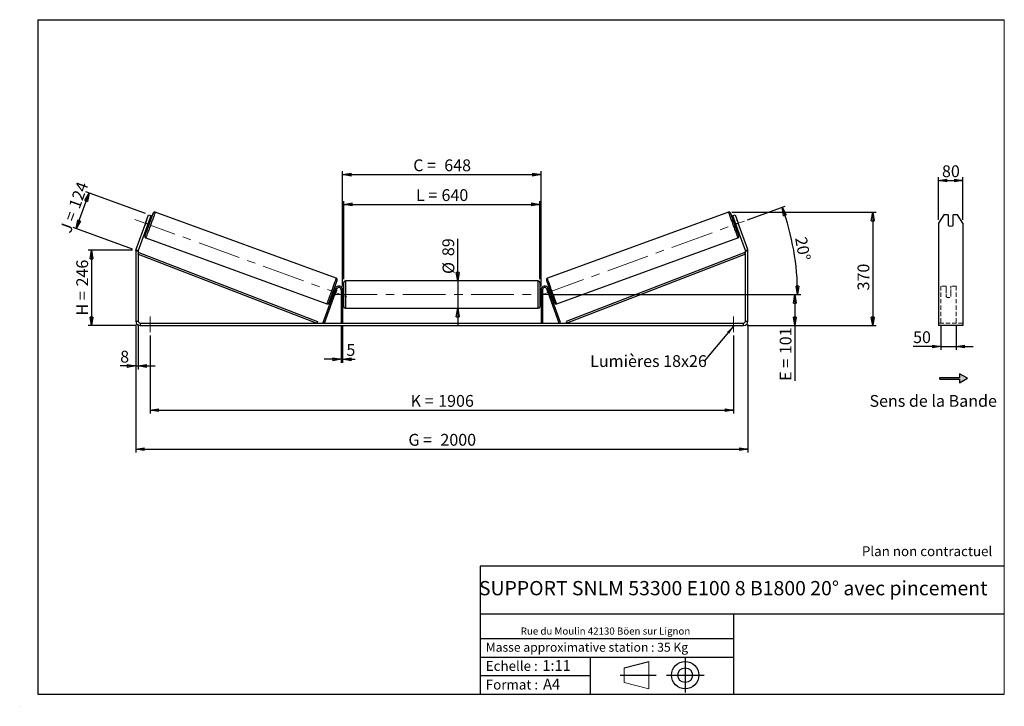
# Model space of a CAD drawing. Units: millimetres. Extents: x 0 to 292, y 1 to 205.
import ezdxf

# ---------------------------------------------------------------- set-up
doc = ezdxf.new("R2010")
doc.units = ezdxf.units.MM
doc.header["$PDSIZE"] = -1
doc.linetypes.add('CENTERX2', pattern=[20.32, 12.7, -2.54, 2.54, -2.54])
doc.linetypes.add('HIDDEN', pattern=[1.905, 1.27, -0.635])
doc.layers.add('SLD-0', color=7, linetype='Continuous')
doc.styles.add('SLDTEXTSTYLE0', font='TXT', dxfattribs={"width": 0.75})
doc.styles.add('SLDTEXTSTYLE2', font='TXT', dxfattribs={"width": 0.666667})
doc.dimstyles.new('SLDDIMSTYLE0', dxfattribs={"dimtxt": 3.501, "dimasz": 2.5, "dimexe": 0, "dimexo": 0.0625, "dimgap": 0.87525, "dimtad": 1, "dimdec": 0, "dimlfac": 11, "dimrnd": 1e-09, "dimzin": 12, "dimdsep": 46, "dimtxsty": 'SLDTEXTSTYLE0', "dimblk1": 'CLOSED', "dimblk2": 'CLOSED', "dimsah": 1, "dimcen": 0.09, "dimadec": 0, "dimazin": 3, "dimtfac": 1, "dimtofl": 0, "dimtmove": 0, "dimatfit": 3, "dimldrblk": 'CLOSED', "dimfxl": 0, "dimfrac": 2, "dimtolj": 1, "dimtzin": 12, "dimarcsym": 0})
doc.dimstyles.new('SLDDIMSTYLE1', dxfattribs={"dimtxt": 3.501, "dimasz": 2.5, "dimexe": 0, "dimexo": 0.0625, "dimgap": 0.87525, "dimtad": 1, "dimdec": 0, "dimlfac": 11, "dimrnd": 1e-09, "dimzin": 12, "dimdsep": 46, "dimtxsty": 'SLDTEXTSTYLE0', "dimblk1": 'CLOSED', "dimblk2": 'CLOSED', "dimsah": 1, "dimcen": 0.09, "dimadec": 0, "dimazin": 3, "dimtfac": 1, "dimtmove": 0, "dimatfit": 0, "dimldrblk": 'CLOSED', "dimfxl": 0, "dimfrac": 2, "dimtolj": 1, "dimtzin": 12, "dimarcsym": 0})
doc.dimstyles.new('SLDDIMSTYLE2', dxfattribs={"dimtxt": 3.501, "dimasz": 2.5, "dimexe": 0, "dimexo": 0.0625, "dimgap": 0.87525, "dimtad": 1, "dimdec": 4, "dimlfac": 11, "dimzin": 12, "dimdsep": 46, "dimtxsty": 'SLDTEXTSTYLE0', "dimblk1": 'CLOSED', "dimblk2": 'CLOSED', "dimsah": 1, "dimcen": 0.09, "dimadec": 0, "dimazin": 3, "dimtfac": 1, "dimtofl": 0, "dimtmove": 0, "dimatfit": 3, "dimldrblk": 'CLOSED', "dimfxl": 0, "dimfrac": 2, "dimtolj": 1, "dimtzin": 12, "dimarcsym": 0})
doc.dimstyles.new('SLDDIMSTYLE3', dxfattribs={"dimtxt": 0.18, "dimasz": 2.5, "dimexe": 0, "dimexo": 0.0625, "dimgap": 0, "dimtad": 0, "dimtih": 1, "dimtoh": 1, "dimdec": 0, "dimrnd": 1e-09, "dimzin": 0, "dimdsep": 46, "dimtxsty": 'Standard', "dimsah": 1, "dimcen": 0.09, "dimadec": 0, "dimazin": 0, "dimtfac": 2.5, "dimtdec": 0, "dimtofl": 0, "dimtmove": 0, "dimatfit": 3, "dimfxl": 0, "dimfrac": 2, "dimtolj": 1, "dimtzin": 0, "dimarcsym": 0})

# ---------------------------------------------------------------- blocks, each defined once
blk = doc.blocks.new('Bloc1')
at = {"color": 7, "linetype": 'Continuous', "lineweight": 0}
blk.add_point((27.17, 41.63), dxfattribs=at)
at = {"layer": 'SLD-0'}
for p, q in [((9.1, 43.82), (16.35, 45.7)), ((27.17, 46.64), (27.17, 36.52)), ((7.87, 41.63), (18.56, 41.63)), ((21.6, 41.63), (32.77, 41.63))]:
    blk.add_line(p, q, dxfattribs=at)
at = {"layer": 'SLD-0', "color": 7, "linetype": 'Continuous', "lineweight": 18}
for p, q in [((16.35, 45.7), (16.35, 37.56)), ((9.1, 39.44), (9.1, 43.82)), ((9.1, 39.44), (16.35, 37.56))]:
    blk.add_line(p, q, dxfattribs=at)
at = {"layer": 'SLD-0'}
for radius in [4.07, 2.19]:
    blk.add_circle((27.17, 41.63), radius, dxfattribs=at)
blk = doc.blocks.new('SW_NOTE_0')
at = {"color": 0, "linetype": 'Continuous', "lineweight": 0, "insert": (28.37, -0.09), "char_height": 2.1167, "attachment_point": 2, "style": 'SLDTEXTSTYLE0'}
blk.add_mtext('Rue du Moulin 42130 Böen sur Lignon', dxfattribs=at)
blk = doc.blocks.new('_Closed')
at = {"color": 0, "linetype": 'ByBlock', "lineweight": -2}
for p, q in [((-1, 0.166667), (0, 0)), ((-1, 0.166667), (-1, -0.166667)), ((0, 0), (-1, -0.166667)), ((0, 0), (-1, 0))]:
    blk.add_line(p, q, dxfattribs=at)
blk = doc.blocks.new('_D')
at = {"layer": 'SLD-0'}
for p, q in [((33.05, 136.58), (19.93, 136.58)), ((20.93, 136.58), (20.93, 114.24)), ((34.32, 114.24), (19.93, 114.24))]:
    blk.add_line(p, q, dxfattribs=at)
at = {"layer": 'SLD-0', "xscale": 2.5, "yscale": 2.5}
for p, rotation in [((20.93, 136.58), 90.0000000000004), ((20.93, 114.24), 270.0000000000004)]:
    blk.add_blockref('_Closed', p, dxfattribs=dict(at, rotation=rotation))
at = {"layer": 'SLD-0', "char_height": 3.501, "attachment_point": 1, "rotation": 90}
for s, insert, style in [('246', (16.41, 125.83), 'SLDTEXTSTYLE0'), ('H =', (16.41, 117.23), 'SLDTEXTSTYLE2')]:
    blk.add_mtext(s, dxfattribs=dict(at, insert=insert, style=style))
blk = doc.blocks.new('_D_1')
at = {"layer": 'SLD-0'}
for p, q in [((16.37, 143.01), (20.22, 153.57)), ((36.95, 147.48), (19.28, 153.92)), ((33.11, 136.92), (15.43, 143.36))]:
    blk.add_line(p, q, dxfattribs=at)
at = {"layer": 'SLD-0', "xscale": 2.5, "yscale": 2.5}
for p, rotation in [((20.22, 153.57), 70.00000000000092), ((16.37, 143.01), 250.0000000000009)]:
    blk.add_blockref('_Closed', p, dxfattribs=dict(at, rotation=rotation))
at = {"layer": 'SLD-0', "char_height": 3.501, "attachment_point": 1, "rotation": 70}
for s, insert, style in [('124', (14.04, 149.79), 'SLDTEXTSTYLE0'), ('J =', (11.42, 142.59), 'SLDTEXTSTYLE2')]:
    blk.add_mtext(s, dxfattribs=dict(at, insert=insert, style=style))
blk = doc.blocks.new('_D_2')
at = {"layer": 'SLD-0', "color": 7}
for p, q in [((211.12, 147.85), (253.92, 147.85)), ((252.92, 147.85), (252.92, 114.24)), ((215.6, 114.24), (253.92, 114.24))]:
    blk.add_line(p, q, dxfattribs=at)
at = {"layer": 'SLD-0', "color": 7, "xscale": 2.5, "yscale": 2.5}
for p, rotation in [((252.92, 147.85), 90.0000000000004), ((252.92, 114.24), 270.0000000000004)]:
    blk.add_blockref('_Closed', p, dxfattribs=dict(at, rotation=rotation))
at = {"layer": 'SLD-0', "color": 7, "insert": (248.41, 124.65), "char_height": 3.501, "attachment_point": 1, "rotation": 90, "style": 'SLDTEXTSTYLE0'}
blk.add_mtext('370', dxfattribs=at)
blk = doc.blocks.new('_D_3')
at = {"layer": 'SLD-0', "color": 7}
for p, q in [((34.05, 114.51), (34.05, 76.56)), ((215.87, 114.51), (215.87, 76.56)), ((34.05, 77.56), (215.87, 77.56))]:
    blk.add_line(p, q, dxfattribs=at)
at = {"layer": 'SLD-0', "color": 7, "xscale": 2.5, "yscale": 2.5, "rotation": 180.0000000000004}
blk.add_blockref('_Closed', (34.05, 77.56, 0.35), dxfattribs=at)
at = {"layer": 'SLD-0', "color": 7, "xscale": 2.5, "yscale": 2.5}
blk.add_blockref('_Closed', (215.87, 77.56, 0.35), dxfattribs=at)
at = {"layer": 'SLD-0', "color": 7, "char_height": 3.501, "attachment_point": 1}
for s, insert, style in [('G =', (115.04, 82.08), 'SLDTEXTSTYLE2'), ('2000', (124.53, 82.08), 'SLDTEXTSTYLE0')]:
    blk.add_mtext(s, dxfattribs=dict(at, insert=insert, style=style))
blk = doc.blocks.new('_D_4')
at = {"layer": 'SLD-0', "color": 7}
for p, q in [((95.05, 113.96), (95.05, 103.22)), ((95.5, 113.96), (95.5, 103.22)), ((95.05, 104.22), (90.05, 104.22)), ((95.05, 104.22), (95.5, 104.22)), ((95.5, 104.22), (99.21, 104.22))]:
    blk.add_line(p, q, dxfattribs=at)
at = {"layer": 'SLD-0', "color": 7, "xscale": 2.5, "yscale": 2.5}
blk.add_blockref('_Closed', (95.05, 104.22, 0.35), dxfattribs=at)
at = {"layer": 'SLD-0', "color": 7, "xscale": 2.5, "yscale": 2.5, "rotation": 180.0000000000004}
blk.add_blockref('_Closed', (95.5, 104.22, 0.35), dxfattribs=at)
at = {"layer": 'SLD-0', "color": 7, "insert": (96.62, 108.73), "char_height": 3.5, "attachment_point": 1, "style": 'SLDTEXTSTYLE0'}
blk.add_mtext('5', dxfattribs=at)
blk = doc.blocks.new('_D_5')
at = {"layer": 'SLD-0', "color": 7}
for p, q in [((38.32, 111.24), (38.32, 88.11)), ((211.6, 111.24), (211.6, 88.11)), ((38.32, 89.11), (211.6, 89.11))]:
    blk.add_line(p, q, dxfattribs=at)
at = {"layer": 'SLD-0', "color": 7, "xscale": 2.5, "yscale": 2.5, "rotation": 180.0000000000004}
blk.add_blockref('_Closed', (38.32, 89.11, 0.35), dxfattribs=at)
at = {"layer": 'SLD-0', "color": 7, "xscale": 2.5, "yscale": 2.5}
blk.add_blockref('_Closed', (211.6, 89.11, 0.35), dxfattribs=at)
at = {"layer": 'SLD-0', "color": 7, "char_height": 3.501, "attachment_point": 1}
for s, insert, style in [('K =', (115.7, 93.63), 'SLDTEXTSTYLE2'), ('1906', (123.87, 93.63), 'SLDTEXTSTYLE0')]:
    blk.add_mtext(s, dxfattribs=dict(at, insert=insert, style=style))
blk = doc.blocks.new('_D_6')
at = {"layer": 'SLD-0', "color": 7}
for p, q in [((129.68, 127.46), (129.68, 140)), ((129.68, 127.46), (129.68, 119.37)), ((129.68, 119.37), (129.68, 114.37))]:
    blk.add_line(p, q, dxfattribs=at)
at = {"layer": 'SLD-0', "color": 7, "xscale": 2.5, "yscale": 2.5}
for p, rotation in [((129.68, 127.46, 0.35), 270.0000000000004), ((129.68, 119.37, 0.35), 90.0000000000004)]:
    blk.add_blockref('_Closed', p, dxfattribs=dict(at, rotation=rotation))
at = {"layer": 'SLD-0', "color": 7, "char_height": 3.501, "attachment_point": 1, "rotation": 90, "style": 'SLDTEXTSTYLE0'}
for s, insert in [('89', (125.12, 134.83)), ('%%c', (125.17, 129.55))]:
    blk.add_mtext(s, dxfattribs=dict(at, insert=insert))
blk = doc.blocks.new('_D_7')
at = {"layer": 'SLD-0', "color": 7}
for p, q in [((157.87, 123.42), (230.81, 123.42)), ((229.81, 123.42), (229.81, 114.24)), ((215.6, 114.24), (230.81, 114.24)), ((229.81, 114.24), (229.81, 97.81))]:
    blk.add_line(p, q, dxfattribs=at)
at = {"layer": 'SLD-0', "color": 7, "xscale": 2.5, "yscale": 2.5}
for p, rotation in [((229.81, 123.42, 0.35), 90.0000000000004), ((229.81, 114.24, 0.35), 270.0000000000004)]:
    blk.add_blockref('_Closed', p, dxfattribs=dict(at, rotation=rotation))
at = {"layer": 'SLD-0', "color": 7, "char_height": 3.501, "attachment_point": 1, "rotation": 90}
for s, insert, style in [('101', (225.3, 105.73), 'SLDTEXTSTYLE0'), ('E =', (225.3, 97.81), 'SLDTEXTSTYLE2')]:
    blk.add_mtext(s, dxfattribs=dict(at, insert=insert, style=style))
blk = doc.blocks.new('_D_8')
at = {"layer": 'SLD-0', "color": 7}
for p, q in [((215.77, 145.6), (226.97, 149.68)), ((157.87, 123.42), (231.6, 123.42))]:
    blk.add_line(p, q, dxfattribs=at)
blk.add_arc((154.82, 123.42), 75.78, 0, 20, dxfattribs=at)
at = {"layer": 'SLD-0', "color": 7, "xscale": 2.5, "yscale": 2.5}
for p, rotation in [((226.03, 149.34, 0.35), 109.0552403528242), ((230.6, 123.42, 0.35), 270.9447596471766)]:
    blk.add_blockref('_Closed', p, dxfattribs=dict(at, rotation=rotation))
at = {"layer": 'SLD-0', "color": 7, "insert": (233.29, 140.83), "char_height": 3.501, "attachment_point": 1, "rotation": 280, "style": 'SLDTEXTSTYLE0'}
blk.add_mtext('20°', dxfattribs=at)
blk = doc.blocks.new('_D_9')
at = {"layer": 'SLD-0', "color": 7}
for p, q in [((95.87, 128.01), (95.87, 151.19)), ((95.87, 150.19), (154.05, 150.19)), ((154.05, 128.01), (154.05, 151.19))]:
    blk.add_line(p, q, dxfattribs=at)
at = {"layer": 'SLD-0', "color": 7, "xscale": 2.5, "yscale": 2.5, "rotation": 180.0000000000004}
blk.add_blockref('_Closed', (95.87, 150.19, 0.35), dxfattribs=at)
at = {"layer": 'SLD-0', "color": 7, "xscale": 2.5, "yscale": 2.5}
blk.add_blockref('_Closed', (154.05, 150.19, 0.35), dxfattribs=at)
at = {"layer": 'SLD-0', "color": 7, "char_height": 3.501, "attachment_point": 1}
for s, insert, style in [('L =', (117.29, 154.7), 'SLDTEXTSTYLE2'), ('640', (124.86, 154.7), 'SLDTEXTSTYLE0')]:
    blk.add_mtext(s, dxfattribs=dict(at, insert=insert, style=style))
blk = doc.blocks.new('_D_10')
at = {"layer": 'SLD-0', "color": 7}
for p, q in [((95.5, 125.87), (95.5, 160.02)), ((95.5, 159.02), (154.41, 159.02)), ((154.41, 125.87), (154.41, 160.02))]:
    blk.add_line(p, q, dxfattribs=at)
at = {"layer": 'SLD-0', "color": 7, "xscale": 2.5, "yscale": 2.5, "rotation": 180.0000000000004}
blk.add_blockref('_Closed', (95.5, 159.02, 0.35), dxfattribs=at)
at = {"layer": 'SLD-0', "color": 7, "xscale": 2.5, "yscale": 2.5}
blk.add_blockref('_Closed', (154.41, 159.02, 0.35), dxfattribs=at)
at = {"layer": 'SLD-0', "color": 7, "char_height": 3.501, "attachment_point": 1}
for s, insert, style in [('C =', (116.47, 163.54), 'SLDTEXTSTYLE2'), ('648', (125.68, 163.54), 'SLDTEXTSTYLE0')]:
    blk.add_mtext(s, dxfattribs=dict(at, insert=insert, style=style))
blk = doc.blocks.new('_D_11')
at = {"layer": 'SLD-0', "color": 7}
for p, q in [((34.05, 114.51), (34.05, 101.24)), ((34.78, 114.51), (34.78, 101.24)), ((34.05, 102.24), (29.44, 102.24)), ((34.05, 102.24), (34.78, 102.24)), ((34.78, 102.24), (39.78, 102.24))]:
    blk.add_line(p, q, dxfattribs=at)
at = {"layer": 'SLD-0', "color": 7, "xscale": 2.5, "yscale": 2.5}
blk.add_blockref('_Closed', (34.05, 102.24, 0.35), dxfattribs=at)
at = {"layer": 'SLD-0', "color": 7, "xscale": 2.5, "yscale": 2.5, "rotation": 180.0000000000004}
blk.add_blockref('_Closed', (34.78, 102.24, 0.35), dxfattribs=at)
at = {"layer": 'SLD-0', "color": 7, "insert": (29.44, 106.75), "char_height": 3.5, "attachment_point": 1, "style": 'SLDTEXTSTYLE0'}
blk.add_mtext('8', dxfattribs=at)
blk = doc.blocks.new('SW_NOTE_0_1')
at = {"layer": 'SLD-0', "color": 0, "insert": (-33.88, 1.81), "char_height": 3.5, "attachment_point": 1, "style": 'SLDTEXTSTYLE0'}
blk.add_mtext('Lumières 18x26', dxfattribs=at)
blk = doc.blocks.new('_D_12')
at = {"layer": 'SLD-0', "color": 7}
for p, q in [((273.16, 114.12), (273.16, 107.03)), ((277.71, 114.12), (277.71, 107.03)), ((273.16, 108.03), (264.91, 108.03)), ((273.16, 108.03), (277.71, 108.03)), ((277.71, 108.03), (282.71, 108.03))]:
    blk.add_line(p, q, dxfattribs=at)
at = {"layer": 'SLD-0', "color": 7, "xscale": 2.5, "yscale": 2.5}
blk.add_blockref('_Closed', (273.16, 108.03), dxfattribs=at)
at = {"layer": 'SLD-0', "color": 7, "xscale": 2.5, "yscale": 2.5, "rotation": 180.0000000000005}
blk.add_blockref('_Closed', (277.71, 108.03), dxfattribs=at)
at = {"layer": 'SLD-0', "color": 7, "insert": (264.91, 112.54), "char_height": 3.501, "attachment_point": 1, "style": 'SLDTEXTSTYLE0'}
blk.add_mtext('50', dxfattribs=at)
blk = doc.blocks.new('_D_13')
at = {"layer": 'SLD-0', "color": 7}
for p, q in [((272.44, 145.58), (272.44, 158.26)), ((279.71, 145.58), (279.71, 158.26)), ((272.44, 157.26), (279.71, 157.26))]:
    blk.add_line(p, q, dxfattribs=at)
at = {"layer": 'SLD-0', "color": 7, "xscale": 2.5, "yscale": 2.5, "rotation": 180.0000000000005}
blk.add_blockref('_Closed', (272.44, 157.26), dxfattribs=at)
at = {"layer": 'SLD-0', "color": 7, "xscale": 2.5, "yscale": 2.5}
blk.add_blockref('_Closed', (279.71, 157.26), dxfattribs=at)
at = {"layer": 'SLD-0', "color": 7, "insert": (273.49, 161.78), "char_height": 3.501, "attachment_point": 1, "style": 'SLDTEXTSTYLE0'}
blk.add_mtext('80', dxfattribs=at)

msp = doc.modelspace()

# ---------------------------------------------------------------- hatches: boundary and pattern name
at = {"linetype": 'Continuous'}
msp.add_hatch(color=7, dxfattribs=at).paths.add_polyline_path([(278.6900347, 97.2199074), (281.0519221, 98.5835438), (278.6900347, 99.9471801), (278.6900347, 98.8108165), (272.8625564, 98.8108165), (272.8625564, 98.356271), (278.6900347, 98.356271)], flags=0)

# ---------------------------------------------------------------- linework, layer by layer
at = {"color": 7, "linetype": 'Continuous', "lineweight": 18}
for p, q in [((292, 205), (5, 205)), ((5, 205), (5, 4.8673676)), ((292, 4.8673676), (292, 205)), ((4.9378781, 61.1667378), (5, 61.1667378))]:
    msp.add_line(p, q, dxfattribs=at)
at = {"color": 7, "linetype": 'Continuous', "lineweight": 25}
for p, q in [((36.9611821, 144.5784958), (37.8939643, 147.1412939)), ((38.5773771, 146.8925519), (37.6445949, 144.3297539)), ((37.8939643, 147.1412939), (38.5773771, 146.8925519)), ((93.6158875, 128.2629522), (39.8001459, 147.8502803)), ((210.1185823, 147.8502803), (156.3028407, 128.2629522)), ((211.3413511, 146.8925519), (212.0247639, 147.1412939)), ((212.2741333, 144.3297539), (211.3413511, 146.8925519)), ((212.0247639, 147.1412939), (212.9575461, 144.5784958)), ((274.0112564, 147.1412939), (272.4366648, 144.5784958)), ((275.3457557, 147.1412939), (274.0112564, 147.1412939)), ((275.3457557, 147.1412939), (275.3457557, 144.0659362)), ((276.8003011, 144.0659362), (276.8003011, 147.1412939)), ((278.1348004, 147.1412939), (276.8003011, 147.1412939)), ((279.709392, 144.5784958), (278.1348004, 147.1412939)), ((36.9611821, 144.5784958), (34.127028, 136.7917216)), ((37.6445949, 144.3297539), (34.8104409, 136.5429797)), ((37.1800624, 145.1897162), (36.7359692, 143.9695803)), ((37.6445949, 144.3297539), (36.9611821, 144.5784958)), ((37.3336675, 143.4754879), (37.6784825, 143.3499855)), ((37.5174302, 143.6851517), (37.4225483, 143.7196859)), ((37.5174302, 143.6851517), (37.9615234, 144.9052877)), ((37.8666415, 144.9398219), (37.9615234, 144.9052877)), ((38.3003373, 145.0585175), (37.9555223, 145.1840199)), ((211.9632059, 145.1840199), (211.6183909, 145.0585175)), ((212.0520867, 144.9398219), (211.9572048, 144.9052877)), ((212.401298, 143.6851517), (211.9572048, 144.9052877)), ((212.2402457, 143.3499855), (212.5850607, 143.4754879)), ((212.9575461, 144.5784958), (212.2741333, 144.3297539)), ((215.1082874, 136.5429797), (212.2741333, 144.3297539)), ((212.401298, 143.6851517), (212.4961799, 143.7196859)), ((212.7386658, 145.1897162), (213.182759, 143.9695803)), ((215.7917002, 136.7917216), (212.9575461, 144.5784958)), ((272.4366648, 144.5784958), (272.4366648, 136.7917216)), ((279.709392, 144.5784958), (279.709392, 136.7917216)), ((37.032892, 140.2473127), (90.8486336, 120.6599846)), ((159.0700946, 120.6599846), (212.8858362, 140.2473127)), ((34.7775459, 136.3564232), (34.0502732, 136.3564232)), ((34.0502732, 136.3564232), (34.0502732, 115.5102637)), ((34.127028, 136.7917216), (34.8104409, 136.5429797)), ((34.7775459, 136.3564232), (34.7775459, 115.5102637)), ((34.7775459, 135.4473323), (34.9411124, 135.8714285)), ((34.7775459, 135.4473323), (87.8847766, 114.9648091)), ((34.9411124, 135.8714285), (88.048343, 115.3889053)), ((214.9776159, 135.8714285), (161.8703852, 115.3889053)), ((215.1411823, 135.4473323), (162.0339517, 114.9648091)), ((215.1411823, 135.4473323), (214.9776159, 135.8714285)), ((215.1082874, 136.5429797), (215.7917002, 136.7917216)), ((215.1411823, 115.5102637), (215.1411823, 136.3564232)), ((215.868455, 136.3564232), (215.1411823, 136.3564232)), ((215.868455, 115.5102637), (215.868455, 136.3564232)), ((272.4366648, 136.7917216), (272.4366648, 136.3564232)), ((272.4366648, 136.3564232), (272.4366648, 115.5102637)), ((279.709392, 136.7917216), (279.709392, 136.3564232)), ((279.709392, 136.3564232), (279.709392, 115.5102637)), ((95.868455, 123.4193546), (95.868455, 127.0102637)), ((153.5957277, 127.4648091), (96.3230005, 127.4648091)), ((154.0502732, 127.0102637), (154.0502732, 119.8284455)), ((89.7029584, 115.1202728), (93.3887903, 125.2470129)), ((90.1300914, 114.9648091), (93.8159234, 125.0915492)), ((92.3830106, 123.4391656), (92.6901055, 123.3273922)), ((92.6999208, 123.6003677), (92.7789863, 123.5715902)), ((93.3119603, 125.0359242), (93.0048654, 125.1476976)), ((93.2230795, 124.7917261), (93.144014, 124.8205036)), ((93.2061194, 123.4161265), (93.2124517, 123.4138217)), ((93.6565448, 124.6339577), (93.2124517, 123.4138217)), ((93.8159234, 125.0915492), (93.3887903, 125.2470129)), ((93.6565448, 124.6339577), (93.6502125, 124.6362624)), ((95.5048187, 124.8739), (95.0502732, 124.8739)), ((95.0502732, 124.8739), (95.0502732, 114.9648091)), ((95.5048187, 124.8739), (95.5048187, 114.9648091)), ((95.868455, 124.3284455), (95.5048187, 124.3284455)), ((95.5048187, 124.0685754), (95.5957277, 124.0685754)), ((95.5957277, 122.7701338), (95.5957277, 124.0685754)), ((95.868455, 119.8284455), (95.868455, 123.4193546)), ((154.4139096, 124.3284455), (154.0502732, 124.3284455)), ((154.4139096, 124.0685754), (154.3230005, 124.0685754)), ((154.3230005, 122.7701338), (154.3230005, 124.0685754)), ((154.4139096, 124.8739), (154.868455, 124.8739)), ((154.4139096, 124.8739), (154.4139096, 114.9648091)), ((154.868455, 124.8739), (154.868455, 114.9648091)), ((156.1028049, 125.0915492), (156.5299379, 125.2470129)), ((159.7886368, 114.9648091), (156.1028049, 125.0915492)), ((156.2621834, 124.6339577), (156.2685157, 124.6362624)), ((156.2621834, 124.6339577), (156.7062765, 123.4138217)), ((160.2157698, 115.1202728), (156.5299379, 125.2470129)), ((156.9138628, 125.1476976), (156.6067679, 125.0359242)), ((156.6956487, 124.7917261), (156.7747143, 124.8205036)), ((156.7126089, 123.4161265), (156.7062765, 123.4138217)), ((157.2188074, 123.6003677), (157.1397419, 123.5715902)), ((157.2286227, 123.3273922), (157.5357176, 123.4391656)), ((95.5957277, 122.7701338), (95.5048187, 122.7701338)), ((95.5048187, 122.5102637), (95.868455, 122.5102637)), ((154.0502732, 122.5102637), (154.4139096, 122.5102637)), ((154.3230005, 122.7701338), (154.4139096, 122.7701338)), ((96.3230005, 119.3739), (153.5957277, 119.3739)), ((34.0502732, 115.5102637), (34.7775459, 115.5102637)), ((35.3230005, 114.9648091), (35.3230005, 114.2375364)), ((35.3230005, 114.9648091), (214.5957277, 114.9648091)), ((35.3230005, 114.2375364), (214.5957277, 114.2375364)), ((88.048343, 115.3889053), (87.8847766, 114.9648091)), ((90.1300914, 114.9648091), (89.7029584, 115.1202728)), ((159.7886368, 114.9648091), (160.2157698, 115.1202728)), ((161.8703852, 115.3889053), (162.0339517, 114.9648091)), ((214.5957277, 114.2375364), (214.5957277, 114.9648091)), ((215.1411823, 115.5102637), (215.868455, 115.5102637)), ((272.4366648, 115.5102637), (272.4366648, 114.2375364)), ((279.709392, 114.2375364), (272.4366648, 114.2375364)), ((279.709392, 115.5102637), (279.709392, 114.2375364))]:
    msp.add_line(p, q, dxfattribs=at)
at = {"color": 8, "linetype": 'Continuous', "lineweight": 25}
for p, q in [((96.3230005, 127.4648091), (96.3230005, 123.4193546)), ((153.5957277, 119.3739), (153.5957277, 127.4648091)), ((96.3230005, 123.4193546), (96.3230005, 119.3739))]:
    msp.add_line(p, q, dxfattribs=at)
at = {"color": 7, "linetype": 'HIDDEN', "lineweight": 18}
for p, q in [((273.1639375, 125.2470129), (273.1639375, 125.9648091)), ((274.709392, 125.9648091), (273.1639375, 125.9648091)), ((274.709392, 125.9648091), (274.709392, 125.2470129)), ((276.1639375, 125.2470129), (276.1639375, 125.9648091)), ((277.709392, 125.9648091), (276.1639375, 125.9648091)), ((277.709392, 125.2470129), (277.709392, 125.9648091)), ((273.1639375, 115.1202728), (273.1639375, 125.2470129)), ((274.709392, 125.2470129), (274.709392, 123.6690986)), ((274.709392, 123.5136349), (274.709392, 123.6690986)), ((274.709392, 122.8739), (274.709392, 123.5136349)), ((276.1639375, 123.6690986), (276.1639375, 125.2470129)), ((276.1639375, 123.5136349), (276.1639375, 123.6690986)), ((276.1639375, 123.5136349), (276.1639375, 122.8739)), ((277.709392, 115.1202728), (277.709392, 125.2470129)), ((279.709392, 114.9648091), (272.4366648, 114.9648091))]:
    msp.add_line(p, q, dxfattribs=at)
at = {"color": 8, "linetype": 'Continuous', "lineweight": 25, "flags": 128}
for points in [[(39.8001457, 147.8502804), (39.8001459, 147.8502803), (39.7981843, 147.8336633), (39.7850983, 147.7865727), (39.7609934, 147.7093878), (39.7260635, 147.6027299), (39.68059, 147.4674579), (39.6249389, 147.3046608), (39.5595583, 147.1156494), (39.4849746, 146.9019455), (39.4017883, 146.6652697), (39.3106693, 146.4075276), (39.212351, 146.1307944), (39.1076252, 145.8372982), (38.997335, 145.529402), (38.8823685, 145.2095849), (38.7636511, 144.8804218), (38.6421389, 144.5445629), (38.5188101, 144.2047124), (38.3946578, 143.8636065), (38.2706814, 143.5239917), (38.1478792, 143.1886023), (38.02724, 142.8601387), (37.909735, 142.5412455), (37.7963103, 142.2344902), (37.6878792, 141.9423426), (37.5853147, 141.6671549), (37.4894425, 141.4111428), (37.4010347, 141.1763676), (37.3208028, 140.9647194), (37.2493931, 140.7779024), (37.1873804, 140.6174208), (37.1352639, 140.4845666), (37.0934634, 140.3804094), (37.0623154, 140.305788), (37.0420706, 140.261303), (37.032892, 140.2473127), (37.032892, 140.2473127)], [(39.2104178, 147.543328), (39.2154085, 147.5620867), (39.2175731, 147.5786023), (39.2086153, 147.5645592), (39.1886162, 147.5200847), (39.1841701, 147.5096178)], [(210.1185816, 147.85028), (210.1205439, 147.8336633), (210.1336299, 147.7865727), (210.1577348, 147.7093878), (210.1926647, 147.6027299), (210.2381382, 147.4674579), (210.2937894, 147.3046608), (210.3591699, 147.1156494), (210.4337536, 146.9019455), (210.5169399, 146.6652697), (210.6080589, 146.4075276), (210.7063772, 146.1307944), (210.811103, 145.8372982), (210.9213932, 145.529402), (211.0363597, 145.2095849), (211.1550771, 144.8804218), (211.2765893, 144.5445629), (211.3999181, 144.2047124), (211.5240705, 143.8636065), (211.6480468, 143.5239917), (211.770849, 143.1886023), (211.8914882, 142.8601387), (212.0089932, 142.5412455), (212.1224179, 142.2344902), (212.230849, 141.9423426), (212.3334135, 141.6671549), (212.4292857, 141.4111428), (212.5176936, 141.1763676), (212.5979254, 140.9647194), (212.6693351, 140.7779024), (212.7313478, 140.6174208), (212.7834643, 140.4845666), (212.8252648, 140.3804094), (212.8564128, 140.305788), (212.8766576, 140.261303), (212.8858362, 140.2473127)], [(210.7081987, 147.5437247), (210.7033197, 147.5620867), (210.7011551, 147.5786023), (210.7101129, 147.5645592), (210.730112, 147.5200847), (210.7346546, 147.5093892)], [(36.7612467, 140.8299007), (36.7702045, 140.8439438), (36.7712477, 140.846072)], [(213.1574816, 140.8299007), (213.1485238, 140.8439438), (213.1472528, 140.8465415)], [(90.8486336, 120.6599846), (90.8578122, 120.6739749), (90.878057, 120.7184599), (90.909205, 120.7930813), (90.9510055, 120.8972385), (91.003122, 121.0300927), (91.0651347, 121.1905744), (91.1365444, 121.3773913), (91.2167763, 121.5890395), (91.3051841, 121.8238147), (91.4010563, 122.0798268), (91.5036208, 122.3550145), (91.6120519, 122.6471621), (91.7254766, 122.9539174), (91.8429816, 123.2728106), (91.9636208, 123.6012743), (92.086423, 123.9366636), (92.2103994, 124.2762785), (92.3345517, 124.6173843), (92.4578805, 124.9572348), (92.5793927, 125.2930937), (92.6981101, 125.6222568), (92.8130766, 125.942074), (92.9233668, 126.2499702), (93.0280926, 126.5434664), (93.1264109, 126.8201996), (93.2175299, 127.0779416), (93.3007162, 127.3146174), (93.3752999, 127.5283213), (93.4406805, 127.7173327), (93.4963316, 127.8801298), (93.5418051, 128.0154018), (93.576735, 128.1220597), (93.6008399, 128.1992446), (93.6139259, 128.2463352), (93.6158875, 128.2629522)], [(159.0700946, 120.6599846), (159.060916, 120.6739749), (159.0406712, 120.7184599), (159.0095232, 120.7930813), (158.9677227, 120.8972385), (158.9156062, 121.0300927), (158.8535935, 121.1905744), (158.7821838, 121.3773913), (158.701952, 121.5890395), (158.6135441, 121.8238147), (158.5176719, 122.0798268), (158.4151074, 122.3550145), (158.3066763, 122.6471621), (158.1932516, 122.9539174), (158.0757466, 123.2728106), (157.9551074, 123.6012743), (157.8323052, 123.9366636), (157.7083289, 124.2762785), (157.5841765, 124.6173843), (157.4608477, 124.9572348), (157.3393355, 125.2930937), (157.2206181, 125.6222568), (157.1056516, 125.942074), (156.9953614, 126.2499702), (156.8906356, 126.5434664), (156.7923173, 126.8201996), (156.7011983, 127.0779416), (156.618012, 127.3146174), (156.5434283, 127.5283213), (156.4780478, 127.7173327), (156.4223966, 127.8801298), (156.3769231, 128.0154018), (156.3419932, 128.1220597), (156.3178883, 128.1992446), (156.3048023, 128.2463352), (156.3028407, 128.2629522)]]:
    msp.add_lwpolyline(points, dxfattribs=at)
at = {"color": 7, "linetype": 'Continuous', "lineweight": 25}
for centre, radius, start, end in [((-111.1818251, 198.5240387), 158.7981725, 338.702193782, 341.274113275), ((126.5892394, 113.1986873), 93.8982752, 158.567470322, 160.157511927), ((361.1470289, 198.5394651), 158.8471188, 198.725626185, 201.296714045), ((123.2863312, 113.1826767), 93.9443051, 19.842738616, 21.431849906), ((47.246479, 140.2339918), 11.154615, 160.434045117, 161.473695214), ((126.7316287, 110.6691545), 94.8972082, 159.847871165, 161.417875922), ((47.6327699, 141.2953175), 11.154615, 158.526304786, 159.565954883), ((-28.7316105, 168.4887169), 70.7400328, 339.474157268, 340.525842732), ((7.0948362, 155.4489567), 32.8898848, 338.416117685, 341.583882315), ((242.823892, 155.4489567), 32.8898848, 198.416117685, 201.583882315), ((278.6503387, 168.4887169), 70.7400328, 199.474157268, 200.525842732), ((123.3348754, 110.7219091), 94.7403044, 18.579835966, 20.152966913), ((202.2859583, 141.2953175), 11.154615, 20.434045117, 21.473695214), ((202.6722492, 140.2339918), 11.154615, 18.526304786, 19.565954883), ((276.0730284, 144.6640345), 0.9416194, 219.433370728, 320.566629272), ((35.3230005, 136.3564232), 1.2727273, 160, 180), ((35.3230005, 136.3564232), 0.5454545, 160, 180), ((214.5957277, 136.3564232), 0.5454545, 0, 20), ((214.5957277, 136.3564232), 1.2727273, 0, 20), ((-70.8337557, 183.7647911), 174.0128375, 338.871544076, 341.17932417), ((94.4139096, 124.8739), 1.0909091, 0, 160), ((96.3230005, 127.0102637), 0.4545455, 90, 180), ((153.5957277, 127.0102637), 0.4545455, 0, 90), ((155.5048187, 124.8739), 1.0909091, 20, 180), ((320.6799521, 183.7394872), 173.9360309, 198.82058071, 201.129770987), ((26.4508801, 148.4039329), 70.7400328, 339.474157268, 340.525842732), ((89.830498, 124.6053287), 3.5857077, 336.437212682, 340.591966134), ((90.2999321, 125.8950883), 3.5857077, 339.408033866, 343.562787318), ((94.4139096, 124.8739), 0.6363636, 0, 160), ((155.5048187, 124.8739), 0.6363636, 20, 180), ((159.6187961, 125.8950883), 3.5857077, 196.437212682, 200.591966134), ((160.0882302, 124.6053287), 3.5857077, 199.408033866, 203.562787318), ((223.4678481, 148.4039329), 70.7400328, 199.474157268, 200.525842732), ((96.3230005, 119.8284455), 0.4545455, 180, 270), ((153.5957277, 119.8284455), 0.4545455, 270, 0), ((35.3230005, 115.5102637), 1.2727273, 180, 270), ((35.3230005, 115.5102637), 0.5454545, 180, 270), ((214.5957277, 115.5102637), 0.5454545, 270, 0), ((214.5957277, 115.5102637), 1.2727273, 270, 0)]:
    msp.add_arc(centre, radius, start, end, dxfattribs=at)
at = {"color": 8, "linetype": 'Continuous', "lineweight": 25}
for centre, radius, start, end in [((37.2400352, 140.7496802), 0.4854625, 160.786572487, 170.488502334), ((212.6826362, 140.7505039), 0.4814374, 9.492369391, 19.171816331)]:
    msp.add_arc(centre, radius, start, end, dxfattribs=at)
at = {"color": 7, "linetype": 'HIDDEN', "lineweight": 18}
msp.add_arc((275.4366648, 123.4193546), 0.9090909, 216.869897646, 323.130102354, dxfattribs=at)
at = {"color": 7, "linetype": 'Continuous', "lineweight": 25}
for points, knots in [([(39.7986179, 147.8468652), (39.7754947, 147.8556131), (39.7192289, 147.8768994), (39.6260388, 147.8804859), (39.5308725, 147.8665616), (39.4489906, 147.836306), (39.3815959, 147.7965338), (39.3291213, 147.7527811), (39.2909121, 147.7107825), (39.2648484, 147.6751232), (39.2474129, 147.6469042), (39.2340922, 147.6224964), (39.2211082, 147.5960966), (39.2086187, 147.5688637), (39.1972801, 147.5417291), (39.1918453, 147.5287231)], [0, 0, 0, 0, 0.0594553725, 0.1446732909, 0.2214136704, 0.2914317153, 0.3552120186, 0.4124398881, 0.4624914296, 0.5084268157, 0.5587489256, 0.6211854164, 0.7113660744, 0.8616529915, 1, 1, 1, 1]), ([(210.7269822, 147.5285626), (210.7229196, 147.538338), (210.7116597, 147.5654319), (210.6985093, 147.5942229), (210.6829384, 147.6262288), (210.6623665, 147.662379), (210.6342715, 147.7028196), (210.5944432, 147.748402), (210.5375385, 147.7968218), (210.4620864, 147.840498), (210.3702555, 147.8714801), (210.2677373, 147.8807981), (210.180503, 147.8734198), (210.1335871, 147.8528221), (210.1195459, 147.8466575)], [0, 0, 0, 0, 0.1006711319, 0.2790272352, 0.4054799188, 0.4780372162, 0.5284103996, 0.581114909, 0.6440957335, 0.7151827249, 0.7932278371, 0.8767751236, 0.9631205171, 1, 1, 1, 1]), ([(36.7751787, 140.8900734), (36.7731462, 140.8836468), (36.7615961, 140.8471273), (36.7537705, 140.8199553), (36.7431986, 140.7742795), (36.7372922, 140.741233), (36.7328075, 140.6955908), (36.7334779, 140.6358161), (36.7449833, 140.5629304), (36.7733564, 140.4812734), (36.8224045, 140.3985043), (36.8930135, 140.3237833), (36.9667882, 140.2740713), (37.0163281, 140.2540177), (37.032892, 140.2473127)], [0, 0, 0, 0, 0.0596870893, 0.3391716236, 0.4207324539, 0.484210304, 0.5345699433, 0.5857700551, 0.6467846402, 0.7160350624, 0.7920899613, 0.8737206501, 0.9577779077, 1, 1, 1, 1]), ([(212.8858362, 140.2473127), (212.9192025, 140.2621455), (212.9838459, 140.2908824), (213.0612878, 140.3580294), (213.1183053, 140.4318361), (213.1558257, 140.5074943), (213.1770663, 140.5797212), (213.1855502, 140.644), (213.1856937, 140.6968302), (213.1819062, 140.7368328), (213.176892, 140.7672203), (213.1711238, 140.7939712), (213.1630385, 140.825305), (213.1551711, 140.8531405), (213.1464312, 140.8808284), (213.1437164, 140.889429)], [0, 0, 0, 0, 0.0862061948, 0.1670149168, 0.2401863523, 0.3070014216, 0.3676784301, 0.4216715575, 0.4689043413, 0.5143778225, 0.566316181, 0.6341208295, 0.7360858754, 0.9180222033, 1, 1, 1, 1]), ([(93.8834475, 127.653007), (93.8889991, 127.6714303), (93.8965523, 127.6964962), (93.9055559, 127.735933), (93.9114919, 127.7690416), (93.9159709, 127.8146718), (93.915302, 127.8744496), (93.9037961, 127.9473343), (93.8754232, 128.0289916), (93.8263751, 128.1117606), (93.755766, 128.1864816), (93.6819913, 128.2361936), (93.6324514, 128.2562472), (93.6158875, 128.2629522)], [0, 0, 0, 0, 0.25501410103, 0.34696182999, 0.4185236832, 0.47529670088, 0.53301722668, 0.60180211415, 0.67987168551, 0.76561229421, 0.85763877829, 0.95240085845, 1, 1, 1, 1]), ([(156.3028407, 128.2629522), (156.2694745, 128.2481194), (156.204831, 128.2193826), (156.1273891, 128.1522355), (156.0703716, 128.0784288), (156.0328512, 128.0027707), (156.0116106, 127.9305438), (156.0031268, 127.8662647), (156.0029829, 127.8134353), (156.0067716, 127.77343), (156.0117802, 127.7430553), (156.0175819, 127.716229), (156.0248144, 127.6878209), (156.031251, 127.6659821), (156.0351336, 127.6528087)], [0, 0, 0, 0, 0.09674183786, 0.18742655372, 0.26954059628, 0.34452143269, 0.41261404873, 0.47320591666, 0.5262112294, 0.57724222723, 0.63552820389, 0.71161956048, 0.82604620879, 1, 1, 1, 1]), ([(90.8502242, 120.6633792), (90.8733269, 120.6546396), (90.9295724, 120.6333624), (91.0227409, 120.6297797), (91.1179069, 120.6437032), (91.1997889, 120.673959), (91.2671836, 120.7137311), (91.3196583, 120.7574839), (91.3578673, 120.799482), (91.3839316, 120.8351432), (91.4013645, 120.8633542), (91.4146993, 120.8878052), (91.4275847, 120.9139052), (91.4453744, 120.9534247), (91.4600155, 120.987394), (91.4738654, 121.0217257), (91.4745893, 121.0235201)], [0, 0, 0, 0, 0.0516558942, 0.1257607964, 0.1924936905, 0.2533808896, 0.3088437926, 0.3586087451, 0.4021332135, 0.442078302, 0.4858380546, 0.5401323877, 0.6185528533, 0.7492412989, 0.9868935234, 1, 1, 1, 1]), ([(158.4446422, 121.0223685), (158.4546535, 120.9981661), (158.471955, 120.9563399), (158.4902293, 120.9158389), (158.5057308, 120.8840614), (158.5263115, 120.8478825), (158.5544051, 120.8074461), (158.5942338, 120.7618626), (158.6511384, 120.7134432), (158.7265905, 120.6697669), (158.8184215, 120.6387846), (158.9209393, 120.6294678), (159.0081525, 120.6368404), (159.0550487, 120.6574277), (159.0690699, 120.663583)], [0, 0, 0, 0, 0.2140638896, 0.3699409619, 0.4804562386, 0.5438688098, 0.5878932317, 0.6339551521, 0.6889982167, 0.7511257912, 0.819334523, 0.8923519649, 0.9678148557, 1, 1, 1, 1])]:
    msp.add_open_spline(points, degree=3, knots=knots, dxfattribs=at)
at = {"layer": 'SLD-0'}
for p, q in [((5, 205), (292, 205)), ((5, 205), (5, 4.8673676)), ((-0.4060091, 1.2451501), (-0.3857289, 1.2451501))]:
    msp.add_line(p, q, dxfattribs=at)
at = {"layer": 'SLD-0', "color": 7, "linetype": 'CENTERX2', "lineweight": 18}
for p, q in [((33.7583802, 145.7442204), (96.7955293, 122.8005744)), ((155.1237079, 123.5287002), (214.8337653, 145.2613837)), ((93.0502732, 123.4193546), (156.868455, 123.4193546)), ((38.3230005, 116.9648091), (38.3230005, 112.2375364)), ((211.5957277, 116.9648091), (211.5957277, 112.2375364))]:
    msp.add_line(p, q, dxfattribs=at)
at = {"layer": 'SLD-0', "color": 7}
for p, q in [((278.6900347, 99.9471801), (278.6900347, 98.8108165)), ((281.0519221, 98.5835438), (278.6900347, 99.9471801)), ((272.8625564, 98.356271), (272.8625564, 98.8108165)), ((272.8625564, 98.8108165), (278.6900347, 98.8108165)), ((272.8625564, 98.356271), (278.6900347, 98.356271)), ((278.6900347, 97.2199074), (281.0519221, 98.5835438)), ((278.6900347, 98.356271), (278.6900347, 97.2199074)), ((212.4592052, 42.8751681), (136.3865062, 42.8751681)), ((136.3865062, 42.8751681), (136.3865062, 4.8673676)), ((292, 42.8751681), (212.4592052, 42.8751681)), ((292, 28.6248048), (136.3865062, 28.6248048)), ((211.6721829, 4.8673676), (211.6721829, 28.6248048)), ((136.3865062, 21.3673676), (211.6721829, 21.3673676)), ((136.3865062, 15.8673676), (211.6721829, 15.8673676)), ((168.9996094, 15.8673676), (168.9996094, 4.8673676)), ((136.3865062, 10.3673676), (168.9996094, 10.3673676)), ((5, 4.8673676), (292, 4.8673676))]:
    msp.add_line(p, q, dxfattribs=at)
for p in [(210.1185823, 147.8502803), (34.0502732, 136.5808394)]:
    msp.add_point(p, dxfattribs=at)

# ---------------------------------------------------------------- block references
at = {"color": 7, "linetype": 'Continuous', "lineweight": 0}
msp.add_blockref('SW_NOTE_0', (145.2017055, 24.7185669), dxfattribs=at)
at = {"color": 7, "linetype": 'Continuous'}
msp.add_blockref('Bloc1', (170.0487626, -31.1446874), dxfattribs=at)
at = {"layer": 'SLD-0', "color": 7}
msp.add_blockref('SW_NOTE_0_1', (202.897898, 103.6307106), dxfattribs=at)

# ---------------------------------------------------------------- texts
at = {"color": 7, "linetype": 'Continuous', "lineweight": 0, "attachment_point": 1, "style": 'SLDTEXTSTYLE0'}
for s, insert, char_height in [('Masse approximative station : 35 Kg', (138.0125928, 20.0854509), 2.645833333), ('Echelle :', (138.0125928, 14.6715542), 2.91041667), ('1:11', (154.8111496, 14.9347149), 3.175), ('Format :', (138.0125928, 9.1349521), 2.91041667), ('A4', (155.0286959, 9.3981128), 3.175)]:
    msp.add_mtext(s, dxfattribs=dict(at, insert=insert, char_height=char_height))
at = {"layer": 'SLD-0', "color": 7, "style": 'SLDTEXTSTYLE0'}
for s, insert, char_height, attachment_point in [('Sens de la Bande', (251.9613669, 93.6187009), 3.5, 1), ('Plan non contractuel', (249.7095045, 48.71285), 2.910416667, 1), ('SUPPORT SNLM 53300 E100 8 B1800 20° avec pincement', (211.4834217, 38.4203923), 4.233333333, 2)]:
    msp.add_mtext(s, dxfattribs=dict(at, insert=insert, char_height=char_height, attachment_point=attachment_point))

# ---------------------------------------------------------------- dimensions: what is measured, and where the dimension line sits
at = {"layer": 'SLD-0', "color": 7}
for base, p1, p2, text, picture, middle in [((154.4139096, 159.0236364), (95.5048187, 124.8739), (154.4139096, 124.8739), 'C = <>', '_D_10', (124.9593641, 159.0236364)), ((154.0502732, 150.1872727), (95.868455, 127.0102637), (154.0502732, 127.0102637), 'L = <>', '_D_9', (124.9593641, 150.1872727)), ((215.868455, 77.563397), (34.0502732, 115.5102637), (215.868455, 115.5102637), 'G = <>', '_D_3', (124.9593641, 77.563397)), ((211.5957277, 89.1129332), (38.3230005, 112.2375364), (211.5957277, 112.2375364), 'K = <>', '_D_5', (124.9593641, 89.1129332))]:
    dim = msp.add_linear_dim(base=base, p1=p1, p2=p2, text=text, dimstyle='SLDDIMSTYLE0', dxfattribs=at)
    dim.commit()
    dim.dimension.update_dxf_attribs({"geometry": picture, "text_midpoint": middle, "dimtype": 160})
for base, p1, p2, dimstyle, picture, middle in [((279.709392, 157.2643351), (272.4366648, 144.5784958), (279.709392, 144.5784958), 'SLDDIMSTYLE0', '_D_13', (276.0730284, 157.2643351)), ((34.7775459, 102.2382664), (34.0502732, 115.5102637), (34.7775459, 115.5102637), 'SLDDIMSTYLE1', '_D_11', (30.7370665, 102.2382664)), ((95.5048187, 104.2193546), (95.0502732, 114.9648091), (95.5048187, 114.9648091), 'SLDDIMSTYLE1', '_D_4', (97.9161984, 104.2193546)), ((277.709392, 108.0317329), (273.1639375, 115.1202728), (277.709392, 115.1202728), 'SLDDIMSTYLE1', '_D_12', (267.4938363, 108.0317329))]:
    dim = msp.add_linear_dim(base=base, p1=p1, p2=p2, dimstyle=dimstyle, dxfattribs=at)
    dim.commit()
    dim.dimension.update_dxf_attribs({"geometry": picture, "text_midpoint": middle, "dimtype": 160})
at = {"layer": 'SLD-0'}
for base, p2, angle, text, picture, middle in [((20.2182528, 153.5747267), (37.8939643, 147.1412939), 70, 'J = <>', '_D_1', (18.2964072, 148.2944995)), ((20.9270847, 114.2375364), (35.3230005, 114.2375364), 90, 'H = <>', '_D', (20.9270847, 125.4091879))]:
    dim = msp.add_linear_dim(base=base, p1=(34.0502732, 136.5808394), p2=p2, angle=angle, text=text, dimstyle='SLDDIMSTYLE0', dxfattribs=at)
    dim.commit()
    dim.dimension.update_dxf_attribs({"geometry": picture, "text_midpoint": middle, "dimtype": 160})
at = {"layer": 'SLD-0', "color": 7}
dim = msp.add_angular_dim_2l(base=(229.4518822, 136.5783901), line1=((214.8337653, 145.2613837), (155.1237079, 123.5287002)), line2=((156.868455, 123.4193546), (93.0502732, 123.4193546)), dimstyle='SLDDIMSTYLE2', dxfattribs=at)
dim.commit()
dim.dimension.update_dxf_attribs({"geometry": '_D_8', "text_midpoint": (229.4518822, 136.5783901), "dimtype": 162})
dim = msp.add_linear_dim(base=(252.9247045, 114.2375364), p1=(210.1185823, 147.8502803), p2=(214.5957277, 114.2375364), angle=90, dimstyle='SLDDIMSTYLE0', dxfattribs=at)
dim.commit()
dim.dimension.update_dxf_attribs({"geometry": '_D_2', "text_midpoint": (252.9247045, 128.5342745), "dimtype": 160})
for base, p1, p2, text, dimstyle, picture, middle in [((129.6821696, 119.3739), (153.5957277, 127.4648091), (153.5957277, 119.3739), '%%c<>', 'SLDDIMSTYLE1', '_D_6', (129.6821696, 134.7729437)), ((229.8114355, 114.2375364), (156.868455, 123.4193546), (214.5957277, 114.2375364), 'E = <>', 'SLDDIMSTYLE0', '_D_7', (229.8114355, 105.6471416))]:
    dim = msp.add_linear_dim(base=base, p1=p1, p2=p2, angle=90, text=text, dimstyle=dimstyle, dxfattribs=at)
    dim.commit()
    dim.dimension.update_dxf_attribs({"geometry": picture, "text_midpoint": middle, "dimtype": 160})

# ---------------------------------------------------------------- leaders
msp.add_leader([(211.5957277, 114.033388), (202.897898, 103.6307106)], dimstyle='SLDDIMSTYLE3', dxfattribs=at)

doc.saveas('drawing.dxf')
